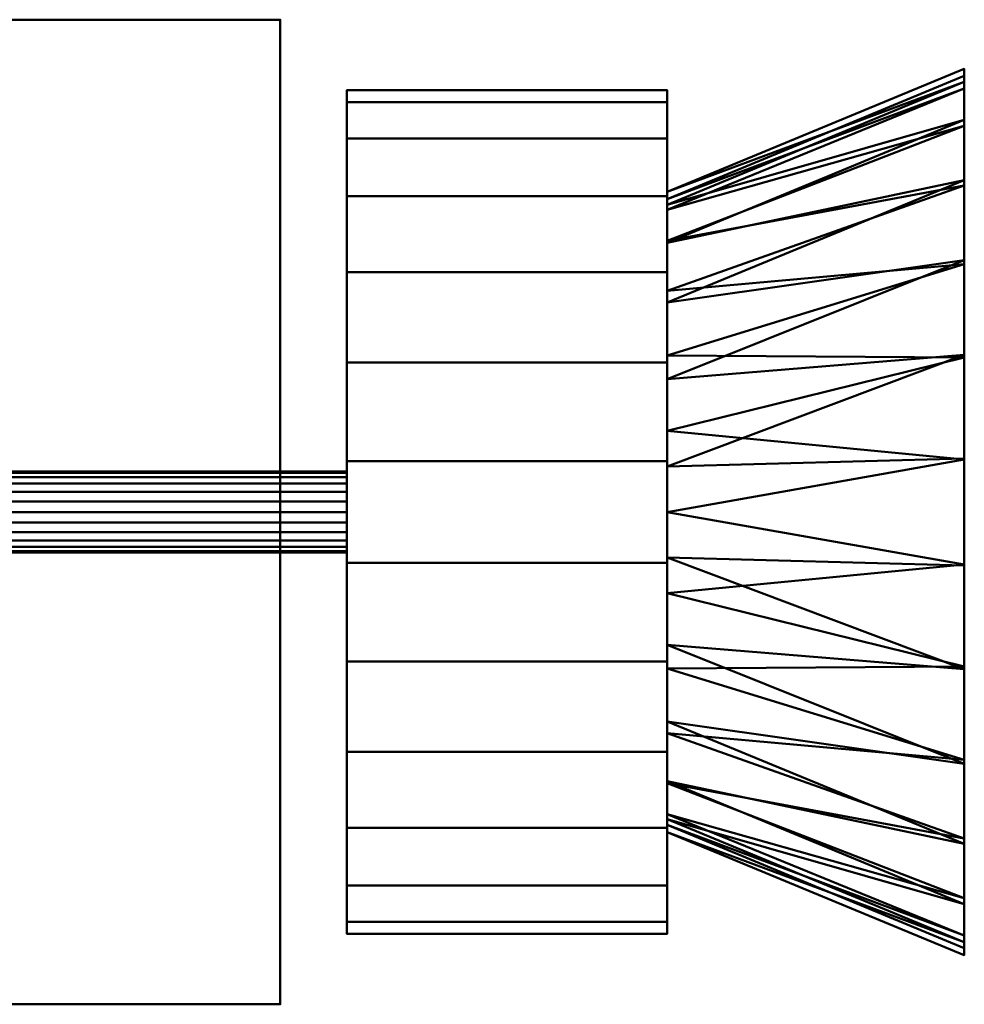
# Model space of a CAD drawing. Units: inches. Extents: x -65 to 232, y -18 to 1808.
# Drawn here: x -12 to 5, y 231 to 249 of the extents above; entities that cross this region are included whole.
import ezdxf

# ---------------------------------------------------------------- set-up
doc = ezdxf.new("R2010")
doc.units = ezdxf.units.IN
doc.header["$MEASUREMENT"] = 0
doc.layers.add('M-EQPM', color=50, linetype='Continuous', lineweight=50)

# ---------------------------------------------------------------- blocks, each defined once
blk = doc.blocks.new('PLG_LOD200_AllSizes - PLG-15-953928-_3D_')
at = {"layer": 'M-EQPM'}
mesh = blk.add_polyface(dxfattribs=at)
corners = [(-6.875, -8.75, -8.75), (-11.875, -8.75, -8.75), (-11.875, 8.75, -8.75), (-6.875, 8.75, -8.75)]
mesh.append_faces([[corners[k] for k in face] for face in [(0, 1, 2, 3)]])
mesh = blk.add_polyface(dxfattribs=at)
corners = [(-6.875, 8.75, -8.75), (-11.875, 8.75, -8.75), (-11.875, 8.75, 8.75), (-6.875, 8.75, 8.75)]
mesh.append_faces([[corners[k] for k in face] for face in [(0, 1, 2, 3)]])
mesh = blk.add_polyface(dxfattribs=at)
corners = [(-6.875, 8.75, 8.75), (-11.875, 8.75, 8.75), (-11.875, -8.75, 8.75), (-6.875, -8.75, 8.75)]
mesh.append_faces([[corners[k] for k in face] for face in [(0, 1, 2, 3)]])
mesh = blk.add_polyface(dxfattribs=at)
corners = [(-6.875, -8.75, -8.75), (-6.875, 8.75, -8.75), (-6.875, 8.75, 8.75), (-6.875, -8.75, 8.75)]
mesh.append_faces([[corners[k] for k in face] for face in [(0, 1, 2, 3)]])
mesh = blk.add_polyface(dxfattribs=at)
corners = [(0, -5.688), (0, -5.457, -1.602), (0, -4.785, -3.075), (0, -3.725, -4.298), (0, -2.363, -5.174), (0, -0.809, -5.63), (0, 0.809, -5.63), (0, 2.363, -5.174), (0, 3.725, -4.298), (0, 4.785, -3.075), (0, 5.457, -1.602), (0, 5.688), (5.281, 7.875), (5.281, 7.646, -1.885), (5.281, 6.973, -3.66), (5.281, 5.895, -5.222), (5.281, 4.474, -6.481), (5.281, 2.793, -7.363), (5.281, 0.949, -7.818), (5.281, -0.949, -7.818), (5.281, -2.793, -7.363), (5.281, -4.474, -6.481), (5.281, -5.895, -5.222), (5.281, -6.973, -3.66), (5.281, -7.646, -1.885), (5.281, -7.875)]
mesh.append_faces([[corners[k] for k in face] for face in [(22, 3, 21), (9, 15, 8), (15, 9, 14), (16, 8, 15)]], dxfattribs={"vtx0": -1, "vtx1": -1})
mesh.append_faces([[corners[k] for k in face] for face in [(1, 23, 24), (16, 7, 8), (17, 6, 7), (14, 9, 10), (13, 10, 11)]], dxfattribs={"vtx0": -1, "vtx2": -1})
mesh.append_faces([[corners[k] for k in face] for face in [(12, 13, 11)]], dxfattribs={"vtx1": -1})
mesh.append_faces([[corners[k] for k in face] for face in [(1, 2, 23), (0, 1, 24), (4, 5, 20), (3, 4, 21), (2, 3, 22), (20, 21, 4), (22, 23, 2), (19, 20, 5), (17, 18, 6), (16, 17, 7), (13, 14, 10)]], dxfattribs={"vtx1": -1, "vtx2": -1})
mesh.append_faces([[corners[k] for k in face] for face in [(18, 19, 5, 6)]], dxfattribs={"vtx1": -1, "vtx3": -1})
mesh.append_faces([[corners[k] for k in face] for face in [(24, 25, 0)]], dxfattribs={"vtx2": -1})
mesh = blk.add_polyface(dxfattribs=at)
corners = [(0, 5.688), (0, 5.457, 1.602), (0, 4.785, 3.075), (0, 3.725, 4.298), (0, 2.363, 5.174), (0, 0.809, 5.63), (0, -0.809, 5.63), (0, -2.363, 5.174), (0, -3.725, 4.298), (0, -4.785, 3.075), (0, -5.457, 1.602), (0, -5.688), (5.281, -7.875), (5.281, -7.646, 1.885), (5.281, -6.973, 3.66), (5.281, -5.895, 5.222), (5.281, -4.474, 6.481), (5.281, -2.793, 7.363), (5.281, -0.949, 7.818), (5.281, 0.949, 7.818), (5.281, 2.793, 7.363), (5.281, 4.474, 6.481), (5.281, 5.895, 5.222), (5.281, 6.973, 3.66), (5.281, 7.646, 1.885), (5.281, 7.875)]
mesh.append_faces([[corners[k] for k in face] for face in [(22, 3, 21), (9, 15, 8), (15, 9, 14), (16, 8, 15)]], dxfattribs={"vtx0": -1, "vtx1": -1})
mesh.append_faces([[corners[k] for k in face] for face in [(1, 23, 24), (16, 7, 8), (17, 6, 7), (14, 9, 10), (13, 10, 11)]], dxfattribs={"vtx0": -1, "vtx2": -1})
mesh.append_faces([[corners[k] for k in face] for face in [(12, 13, 11)]], dxfattribs={"vtx1": -1})
mesh.append_faces([[corners[k] for k in face] for face in [(1, 2, 23), (0, 1, 24), (4, 5, 20), (3, 4, 21), (2, 3, 22), (20, 21, 4), (22, 23, 2), (19, 20, 5), (17, 18, 6), (16, 17, 7), (13, 14, 10)]], dxfattribs={"vtx1": -1, "vtx2": -1})
mesh.append_faces([[corners[k] for k in face] for face in [(18, 19, 5, 6)]], dxfattribs={"vtx1": -1, "vtx3": -1})
mesh.append_faces([[corners[k] for k in face] for face in [(24, 25, 0)]], dxfattribs={"vtx2": -1})
mesh = blk.add_polyface(dxfattribs=at)
corners = [(5.281, 7.75), (0, 5.562), (0, 5.373, -1.44), (0, 4.817, -2.781), (0, 3.933, -3.933), (0, 2.781, -4.817), (0, 1.44, -5.373), (0, 0, -5.562), (0, -1.44, -5.373), (0, -2.781, -4.817), (0, -3.933, -3.933), (0, -4.817, -2.781), (0, -5.373, -1.44), (0, -5.562), (5.281, -7.75), (5.281, -7.525, -1.855), (5.281, -6.862, -3.602), (5.281, -5.801, -5.139), (5.281, -4.403, -6.378), (5.281, -2.748, -7.246), (5.281, -0.934, -7.693), (5.281, 0.934, -7.693), (5.281, 2.748, -7.246), (5.281, 4.403, -6.378), (5.281, 5.801, -5.139), (5.281, 6.862, -3.602), (5.281, 7.525, -1.855)]
mesh.append_faces([[corners[k] for k in face] for face in [(1, 26, 0)]], dxfattribs={"vtx0": -1})
mesh.append_faces([[corners[k] for k in face] for face in [(18, 10, 17), (3, 25, 2), (4, 24, 3), (23, 5, 22), (25, 3, 24), (24, 4, 23)]], dxfattribs={"vtx0": -1, "vtx1": -1})
mesh.append_faces([[corners[k] for k in face] for face in [(16, 11, 12), (15, 12, 13), (19, 8, 9), (18, 9, 10), (17, 10, 11), (9, 18, 19), (11, 16, 17), (8, 19, 20), (20, 7, 8), (23, 4, 5), (2, 25, 26)]], dxfattribs={"vtx0": -1, "vtx2": -1})
mesh.append_faces([[corners[k] for k in face] for face in [(15, 16, 12), (5, 6, 22), (6, 7, 21), (1, 2, 26), (21, 22, 6), (20, 21, 7)]], dxfattribs={"vtx1": -1, "vtx2": -1})
mesh.append_faces([[corners[k] for k in face] for face in [(13, 14, 15)]], dxfattribs={"vtx2": -1})
mesh = blk.add_polyface(dxfattribs=at)
corners = [(0, 5.562), (5.281, 7.75), (5.281, 7.525, 1.855), (5.281, 6.862, 3.602), (5.281, 5.801, 5.139), (5.281, 4.403, 6.378), (5.281, 2.748, 7.246), (5.281, 0.934, 7.693), (5.281, -0.934, 7.693), (5.281, -2.748, 7.246), (5.281, -4.403, 6.378), (5.281, -5.801, 5.139), (5.281, -6.862, 3.602), (5.281, -7.525, 1.855), (5.281, -7.75), (0, -5.562), (0, -5.373, 1.44), (0, -4.817, 2.781), (0, -3.933, 3.933), (0, -2.781, 4.817), (0, -1.44, 5.373), (0, 0, 5.562), (0, 1.44, 5.373), (0, 2.781, 4.817), (0, 3.933, 3.933), (0, 4.817, 2.781), (0, 5.373, 1.44)]
mesh.append_faces([[corners[k] for k in face] for face in [(15, 13, 14)]], dxfattribs={"vtx0": -1})
mesh.append_faces([[corners[k] for k in face] for face in [(5, 24, 4), (17, 12, 16), (18, 11, 17), (10, 19, 9), (12, 17, 11), (11, 18, 10)]], dxfattribs={"vtx0": -1, "vtx1": -1})
mesh.append_faces([[corners[k] for k in face] for face in [(3, 25, 26), (2, 26, 0), (6, 22, 23), (5, 23, 24), (4, 24, 25), (23, 5, 6), (25, 3, 4), (22, 6, 7), (7, 21, 22), (10, 18, 19), (16, 12, 13)]], dxfattribs={"vtx0": -1, "vtx2": -1})
mesh.append_faces([[corners[k] for k in face] for face in [(2, 3, 26), (19, 20, 9), (20, 21, 8), (15, 16, 13), (8, 9, 20), (7, 8, 21)]], dxfattribs={"vtx1": -1, "vtx2": -1})
mesh.append_faces([[corners[k] for k in face] for face in [(0, 1, 2)]], dxfattribs={"vtx2": -1})
mesh = blk.add_polyface(dxfattribs=at)
corners = [(5.281, -7.875), (5.281, -7.646, -1.885), (5.281, -6.973, -3.66), (5.281, -5.895, -5.222), (5.281, -4.474, -6.481), (5.281, -2.793, -7.363), (5.281, -0.949, -7.818), (5.281, 0.949, -7.818), (5.281, 2.793, -7.363), (5.281, 4.474, -6.481), (5.281, 5.895, -5.222), (5.281, 6.973, -3.66), (5.281, 7.646, -1.885), (5.281, 7.875), (5.281, 7.646, 1.885), (5.281, 6.973, 3.66), (5.281, 5.895, 5.222), (5.281, 4.474, 6.481), (5.281, 2.793, 7.363), (5.281, 0.949, 7.818), (5.281, -0.949, 7.818), (5.281, -2.793, 7.363), (5.281, -4.474, 6.481), (5.281, -5.895, 5.222), (5.281, -6.973, 3.66), (5.281, -7.646, 1.885), (5.281, 7.75), (5.281, 7.525, -1.855), (5.281, 6.862, -3.602), (5.281, 5.801, -5.139), (5.281, 4.403, -6.378), (5.281, 2.748, -7.246), (5.281, 0.934, -7.693), (5.281, -0.934, -7.693), (5.281, -2.748, -7.246), (5.281, -4.403, -6.378), (5.281, -5.801, -5.139), (5.281, -6.862, -3.602), (5.281, -7.525, -1.855), (5.281, -7.75), (5.281, -7.525, 1.855), (5.281, -6.862, 3.602), (5.281, -5.801, 5.139), (5.281, -4.403, 6.378), (5.281, -2.748, 7.246), (5.281, -0.934, 7.693), (5.281, 0.934, 7.693), (5.281, 2.748, 7.246), (5.281, 4.403, 6.378), (5.281, 5.801, 5.139), (5.281, 6.862, 3.602), (5.281, 7.525, 1.855)]
mesh.append_faces([[corners[k] for k in face] for face in [(44, 21, 22, 43), (43, 22, 23, 42), (45, 20, 21, 44), (20, 45, 46, 19), (42, 23, 24, 41), (19, 46, 47, 18), (48, 17, 18, 47), (17, 48, 49, 16), (16, 49, 50, 15), (51, 14, 15, 50), (14, 51, 26, 13), (28, 11, 12, 27), (27, 12, 13, 26)]], dxfattribs={"vtx0": -1, "vtx2": -1})
mesh.append_faces([[corners[k] for k in face] for face in [(39, 40, 25, 0), (24, 25, 40, 41), (0, 1, 38, 39), (37, 38, 1, 2), (36, 37, 2, 3), (3, 4, 35, 36), (34, 35, 4, 5), (33, 34, 5, 6), (32, 33, 6, 7), (10, 11, 28, 29), (31, 32, 7, 8), (9, 10, 29, 30), (8, 9, 30, 31)]], dxfattribs={"vtx1": -1, "vtx3": -1})
mesh = blk.add_polyface(dxfattribs=at)
corners = [(-5.688, -7.5), (-5.688, -7.282, 1.795), (-5.688, -6.641, 3.485), (-5.688, -5.614, 4.973), (-5.688, -4.26, 6.172), (-5.688, -2.66, 7.013), (-5.688, -0.904, 7.445), (-5.688, 0.904, 7.445), (-5.688, 2.66, 7.013), (-5.688, 4.26, 6.172), (-5.688, 5.614, 4.973), (-5.688, 6.641, 3.485), (-5.688, 7.282, 1.795), (-5.688, 7.5), (-5.688, 7.282, -1.795), (-5.688, 6.641, -3.485), (-5.688, 5.614, -4.973), (-5.688, 4.26, -6.172), (-5.688, 2.66, -7.013), (-5.688, 0.904, -7.445), (-5.688, -0.904, -7.445), (-5.688, -2.66, -7.013), (-5.688, -4.26, -6.172), (-5.688, -5.614, -4.973), (-5.688, -6.641, -3.485), (-5.688, -7.282, -1.795)]
mesh.append_faces([[corners[k] for k in face] for face in [(16, 13, 14, 15)]], dxfattribs={"vtx0": -1})
mesh.append_faces([[corners[k] for k in face] for face in [(11, 2, 9, 10)]], dxfattribs={"vtx0": -1, "vtx1": -1})
mesh.append_faces([[corners[k] for k in face] for face in [(2, 11, 17, 20)]], dxfattribs={"vtx0": -1, "vtx1": -1, "vtx2": -1, "vtx3": -1})
mesh.append_faces([[corners[k] for k in face] for face in [(16, 12, 13)]], dxfattribs={"vtx0": -1, "vtx2": -1})
mesh.append_faces([[corners[k] for k in face] for face in [(9, 4, 5, 6)]], dxfattribs={"vtx0": -1, "vtx3": -1})
mesh.append_faces([[corners[k] for k in face] for face in [(22, 23, 0)]], dxfattribs={"vtx1": -1, "vtx2": -1})
mesh.append_faces([[corners[k] for k in face] for face in [(11, 12, 16, 17)]], dxfattribs={"vtx1": -1, "vtx3": -1})
mesh.append_faces([[corners[k] for k in face] for face in [(7, 8, 9, 6), (24, 25, 0, 23)]], dxfattribs={"vtx2": -1})
mesh.append_faces([[corners[k] for k in face] for face in [(2, 3, 4, 9), (0, 1, 2, 20), (20, 21, 22, 0)]], dxfattribs={"vtx2": -1, "vtx3": -1})
mesh.append_faces([[corners[k] for k in face] for face in [(17, 18, 19, 20)]], dxfattribs={"vtx3": -1})
mesh = blk.add_polyface(dxfattribs=at)
corners = [(0, 7.5), (0, 7.282, -1.795), (0, 6.641, -3.485), (0, 5.614, -4.973), (0, 4.26, -6.172), (0, 2.66, -7.013), (0, 0.904, -7.445), (0, -0.904, -7.445), (0, -2.66, -7.013), (0, -4.26, -6.172), (0, -5.614, -4.973), (0, -6.641, -3.485), (0, -7.282, -1.795), (0, -7.5), (-5.688, -7.5), (-5.688, -7.282, -1.795), (-5.688, -6.641, -3.485), (-5.688, -5.614, -4.973), (-5.688, -4.26, -6.172), (-5.688, -2.66, -7.013), (-5.688, -0.904, -7.445), (-5.688, 0.904, -7.445), (-5.688, 2.66, -7.013), (-5.688, 4.26, -6.172), (-5.688, 5.614, -4.973), (-5.688, 6.641, -3.485), (-5.688, 7.282, -1.795), (-5.688, 7.5)]
mesh.append_faces([[corners[k] for k in face] for face in [(1, 26, 27, 0)]], dxfattribs={"vtx0": -1})
mesh.append_faces([[corners[k] for k in face] for face in [(12, 15, 16, 11), (9, 18, 19, 8), (10, 17, 18, 9), (11, 16, 17, 10), (8, 19, 20, 7), (7, 20, 21, 6), (6, 21, 22, 5), (5, 22, 23, 4), (2, 25, 26, 1), (3, 24, 25, 2), (4, 23, 24, 3)]], dxfattribs={"vtx0": -1, "vtx2": -1})
mesh.append_faces([[corners[k] for k in face] for face in [(13, 14, 15, 12)]], dxfattribs={"vtx2": -1})
mesh = blk.add_polyface(dxfattribs=at)
corners = [(0, -7.5), (0, -7.282, 1.795), (0, -6.641, 3.485), (0, -5.614, 4.973), (0, -4.26, 6.172), (0, -2.66, 7.013), (0, -0.904, 7.445), (0, 0.904, 7.445), (0, 2.66, 7.013), (0, 4.26, 6.172), (0, 5.614, 4.973), (0, 6.641, 3.485), (0, 7.282, 1.795), (0, 7.5), (-5.688, 7.5), (-5.688, 7.282, 1.795), (-5.688, 6.641, 3.485), (-5.688, 5.614, 4.973), (-5.688, 4.26, 6.172), (-5.688, 2.66, 7.013), (-5.688, 0.904, 7.445), (-5.688, -0.904, 7.445), (-5.688, -2.66, 7.013), (-5.688, -4.26, 6.172), (-5.688, -5.614, 4.973), (-5.688, -6.641, 3.485), (-5.688, -7.282, 1.795), (-5.688, -7.5)]
mesh.append_faces([[corners[k] for k in face] for face in [(1, 26, 27, 0)]], dxfattribs={"vtx0": -1})
mesh.append_faces([[corners[k] for k in face] for face in [(9, 18, 19, 8), (8, 19, 20, 7), (10, 17, 18, 9), (7, 20, 21, 6), (6, 21, 22, 5), (5, 22, 23, 4), (2, 25, 26, 1), (3, 24, 25, 2), (4, 23, 24, 3)]], dxfattribs={"vtx0": -1, "vtx2": -1})
mesh.append_faces([[corners[k] for k in face] for face in [(14, 15, 12, 13)]], dxfattribs={"vtx1": -1})
mesh.append_faces([[corners[k] for k in face] for face in [(15, 16, 11, 12), (16, 17, 10, 11)]], dxfattribs={"vtx1": -1, "vtx3": -1})
mesh = blk.add_polyface(dxfattribs=at)
corners = [(0, -7.5), (0, -7.282, -1.795), (0, -6.641, -3.485), (0, -5.614, -4.973), (0, -4.26, -6.172), (0, -2.66, -7.013), (0, -0.904, -7.445), (0, 0.904, -7.445), (0, 2.66, -7.013), (0, 4.26, -6.172), (0, 5.614, -4.973), (0, 6.641, -3.485), (0, 7.282, -1.795), (0, 7.5), (0, 7.282, 1.795), (0, 6.641, 3.485), (0, 5.614, 4.973), (0, 4.26, 6.172), (0, 2.66, 7.013), (0, 0.904, 7.445), (0, -0.904, 7.445), (0, -2.66, 7.013), (0, -4.26, 6.172), (0, -5.614, 4.973), (0, -6.641, 3.485), (0, -7.282, 1.795)]
mesh.append_faces([[corners[k] for k in face] for face in [(24, 21, 22, 23)]], dxfattribs={"vtx0": -1})
mesh.append_faces([[corners[k] for k in face] for face in [(0, 10, 15, 21)]], dxfattribs={"vtx0": -1, "vtx1": -1, "vtx2": -1, "vtx3": -1})
mesh.append_faces([[corners[k] for k in face] for face in [(0, 6, 9, 10)]], dxfattribs={"vtx0": -1, "vtx1": -1, "vtx3": -1})
mesh.append_faces([[corners[k] for k in face] for face in [(17, 20, 21)]], dxfattribs={"vtx0": -1, "vtx2": -1})
mesh.append_faces([[corners[k] for k in face] for face in [(10, 13, 14, 15)]], dxfattribs={"vtx0": -1, "vtx3": -1})
mesh.append_faces([[corners[k] for k in face] for face in [(12, 13, 10, 11)]], dxfattribs={"vtx1": -1})
mesh.append_faces([[corners[k] for k in face] for face in [(3, 4, 0, 2)]], dxfattribs={"vtx1": -1, "vtx2": -1})
mesh.append_faces([[corners[k] for k in face] for face in [(7, 8, 9, 6), (0, 1, 2)]], dxfattribs={"vtx2": -1})
mesh.append_faces([[corners[k] for k in face] for face in [(4, 5, 6, 0), (15, 16, 17, 21), (24, 25, 0, 21)]], dxfattribs={"vtx2": -1, "vtx3": -1})
mesh.append_faces([[corners[k] for k in face] for face in [(17, 18, 19, 20)]], dxfattribs={"vtx3": -1})
mesh = blk.add_polyface(dxfattribs=at)
corners = [(0, -5.688), (0, -5.457, 1.602), (0, -4.785, 3.075), (0, -3.725, 4.298), (0, -2.363, 5.174), (0, -0.809, 5.63), (0, 0.809, 5.63), (0, 2.363, 5.174), (0, 3.725, 4.298), (0, 4.785, 3.075), (0, 5.457, 1.602), (0, 5.688), (0, 5.457, -1.602), (0, 4.785, -3.075), (0, 3.725, -4.298), (0, 2.363, -5.174), (0, 0.809, -5.63), (0, -0.809, -5.63), (0, -2.363, -5.174), (0, -3.725, -4.298), (0, -4.785, -3.075), (0, -5.457, -1.602), (0, -5.562), (0, -5.373, -1.44), (0, -4.817, -2.781), (0, -3.933, -3.933), (0, -2.781, -4.817), (0, -1.44, -5.373), (0, 0, -5.562), (0, 1.44, -5.373), (0, 2.781, -4.817), (0, 3.933, -3.933), (0, 4.817, -2.781), (0, 5.373, -1.44), (0, 5.562), (0, 5.373, 1.44), (0, 4.817, 2.781), (0, 3.933, 3.933), (0, 2.781, 4.817), (0, 1.44, 5.373), (0, 0, 5.562), (0, -1.44, 5.373), (0, -2.781, 4.817), (0, -3.933, 3.933), (0, -4.817, 2.781), (0, -5.373, 1.44)]
mesh.append_faces([[corners[k] for k in face] for face in [(39, 7, 38), (5, 41, 4), (42, 4, 41), (17, 28, 16)]], dxfattribs={"vtx0": -1, "vtx1": -1})
mesh.append_faces([[corners[k] for k in face] for face in [(38, 7, 8, 37), (11, 34, 35, 10), (10, 35, 36, 9), (9, 36, 37, 8), (5, 40, 41), (40, 5, 6), (15, 29, 30), (20, 24, 25, 19), (24, 20, 21, 23), (23, 21, 0, 22), (27, 17, 18), (26, 18, 19, 25), (18, 26, 27)]], dxfattribs={"vtx0": -1, "vtx2": -1})
mesh.append_faces([[corners[k] for k in face] for face in [(6, 7, 39), (39, 40, 6), (15, 16, 29), (28, 29, 16), (27, 28, 17)]], dxfattribs={"vtx1": -1, "vtx2": -1})
mesh.append_faces([[corners[k] for k in face] for face in [(3, 4, 42, 43), (43, 44, 2, 3), (1, 2, 44, 45), (0, 1, 45, 22), (11, 12, 33, 34), (32, 33, 12, 13), (31, 32, 13, 14), (30, 31, 14, 15)]], dxfattribs={"vtx1": -1, "vtx3": -1})
mesh = blk.add_polyface(dxfattribs=at)
corners = [(-5.688, 0.719), (-5.688, 0.694, -0.186), (-5.688, 0.622, -0.359), (-5.688, 0.508, -0.508), (-5.688, 0.359, -0.622), (-5.688, 0.186, -0.694), (-5.688, 0, -0.719), (-5.688, -0.186, -0.694), (-5.688, -0.359, -0.622), (-5.688, -0.508, -0.508), (-5.688, -0.622, -0.359), (-5.688, -0.694, -0.186), (-5.688, -0.719), (-31.875, -0.719), (-31.875, -0.694, -0.186), (-31.875, -0.622, -0.359), (-31.875, -0.508, -0.508), (-31.875, -0.359, -0.622), (-31.875, -0.186, -0.694), (-31.875, 0, -0.719), (-31.875, 0.186, -0.694), (-31.875, 0.359, -0.622), (-31.875, 0.508, -0.508), (-31.875, 0.622, -0.359), (-31.875, 0.694, -0.186), (-31.875, 0.719)]
mesh.append_faces([[corners[k] for k in face] for face in [(1, 24, 25, 0)]], dxfattribs={"vtx0": -1})
mesh.append_faces([[corners[k] for k in face] for face in [(11, 14, 15, 10), (10, 15, 16, 9), (8, 17, 18, 7), (9, 16, 17, 8), (7, 18, 19, 6), (5, 20, 21, 4), (4, 21, 22, 3), (2, 23, 24, 1), (3, 22, 23, 2), (20, 5, 6, 19)]], dxfattribs={"vtx0": -1, "vtx2": -1})
mesh.append_faces([[corners[k] for k in face] for face in [(12, 13, 14, 11)]], dxfattribs={"vtx2": -1})
mesh = blk.add_polyface(dxfattribs=at)
corners = [(-5.688, -0.719), (-5.688, -0.694, 0.186), (-5.688, -0.622, 0.359), (-5.688, -0.508, 0.508), (-5.688, -0.359, 0.622), (-5.688, -0.186, 0.694), (-5.688, 0, 0.719), (-5.688, 0.186, 0.694), (-5.688, 0.359, 0.622), (-5.688, 0.508, 0.508), (-5.688, 0.622, 0.359), (-5.688, 0.694, 0.186), (-5.688, 0.719), (-31.875, 0.719), (-31.875, 0.694, 0.186), (-31.875, 0.622, 0.359), (-31.875, 0.508, 0.508), (-31.875, 0.359, 0.622), (-31.875, 0.186, 0.694), (-31.875, 0, 0.719), (-31.875, -0.186, 0.694), (-31.875, -0.359, 0.622), (-31.875, -0.508, 0.508), (-31.875, -0.622, 0.359), (-31.875, -0.694, 0.186), (-31.875, -0.719)]
mesh.append_faces([[corners[k] for k in face] for face in [(1, 24, 25, 0)]], dxfattribs={"vtx0": -1})
mesh.append_faces([[corners[k] for k in face] for face in [(11, 14, 15, 10), (10, 15, 16, 9), (8, 17, 18, 7), (9, 16, 17, 8), (7, 18, 19, 6), (5, 20, 21, 4), (4, 21, 22, 3), (2, 23, 24, 1), (3, 22, 23, 2), (20, 5, 6, 19)]], dxfattribs={"vtx0": -1, "vtx2": -1})
mesh.append_faces([[corners[k] for k in face] for face in [(11, 12, 13, 14)]], dxfattribs={"vtx3": -1})
mesh = blk.add_polyface(dxfattribs=at)
corners = [(-5.688, -0.719), (-5.688, -0.694, -0.186), (-5.688, -0.622, -0.359), (-5.688, -0.508, -0.508), (-5.688, -0.359, -0.622), (-5.688, -0.186, -0.694), (-5.688, 0, -0.719), (-5.688, 0.186, -0.694), (-5.688, 0.359, -0.622), (-5.688, 0.508, -0.508), (-5.688, 0.622, -0.359), (-5.688, 0.694, -0.186), (-5.688, 0.719), (-5.688, 0.694, 0.186), (-5.688, 0.622, 0.359), (-5.688, 0.508, 0.508), (-5.688, 0.359, 0.622), (-5.688, 0.186, 0.694), (-5.688, 0, 0.719), (-5.688, -0.186, 0.694), (-5.688, -0.359, 0.622), (-5.688, -0.508, 0.508), (-5.688, -0.622, 0.359), (-5.688, -0.694, 0.186)]
mesh.append_faces([[corners[k] for k in face] for face in [(11, 9, 10), (7, 5, 6), (21, 19, 20)]], dxfattribs={"vtx0": -1})
mesh.append_faces([[corners[k] for k in face] for face in [(21, 13, 18, 19), (21, 0, 12, 13)]], dxfattribs={"vtx0": -1, "vtx1": -1, "vtx3": -1})
mesh.append_faces([[corners[k] for k in face] for face in [(3, 4, 8)]], dxfattribs={"vtx1": -1, "vtx2": -1})
mesh.append_faces([[corners[k] for k in face] for face in [(8, 9, 11, 3)]], dxfattribs={"vtx1": -1, "vtx2": -1, "vtx3": -1})
mesh.append_faces([[corners[k] for k in face] for face in [(7, 8, 4, 5), (0, 1, 11, 12)]], dxfattribs={"vtx1": -1, "vtx3": -1})
mesh.append_faces([[corners[k] for k in face] for face in [(1, 2, 3, 11), (16, 17, 18, 13)]], dxfattribs={"vtx2": -1, "vtx3": -1})
mesh.append_faces([[corners[k] for k in face] for face in [(13, 14, 15, 16), (21, 22, 23, 0)]], dxfattribs={"vtx3": -1})
mesh = blk.add_polyface(dxfattribs=at)
corners = [(-6.875, -8.75, 8.75), (-11.875, -8.75, 8.75), (-11.875, -8.75, -8.75), (-6.875, -8.75, -8.75)]
mesh.append_faces([[corners[k] for k in face] for face in [(0, 1, 2, 3)]])

msp = doc.modelspace()

# ---------------------------------------------------------------- block references
at = {"layer": 'M-EQPM'}
msp.add_blockref('PLG_LOD200_AllSizes - PLG-15-953928-_3D_', (0, 240), dxfattribs=at)

doc.saveas('drawing.dxf')
